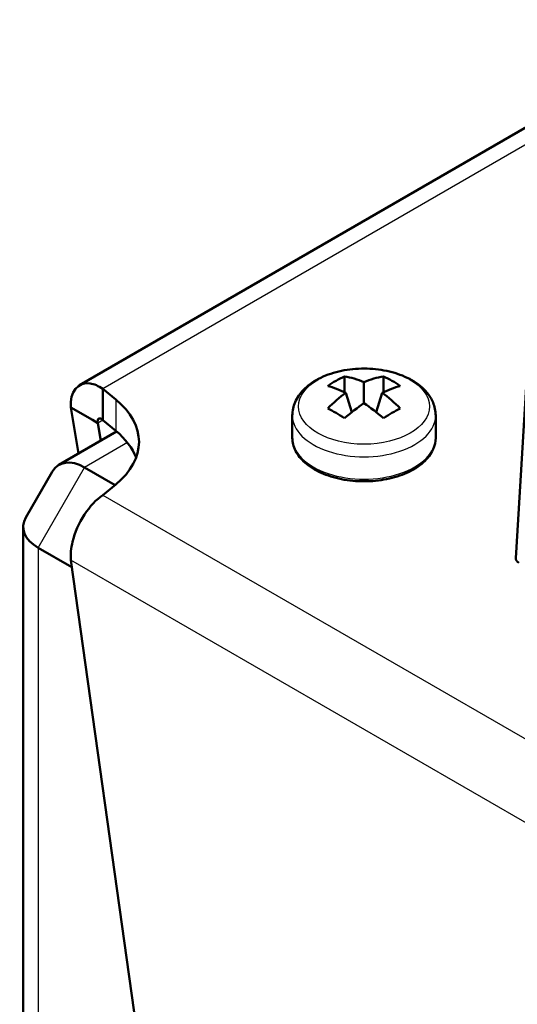
# Model space of a CAD drawing. Units: millimetres. Extents: x 2 to 1683, y 2 to 1186.
# Drawn here: x 1103 to 1111, y 262 to 277 of the extents above; entities that cross this region are included whole.
import ezdxf

# ---------------------------------------------------------------- set-up
doc = ezdxf.new("R2010")
doc.units = ezdxf.units.MM
doc.header["$LTSCALE"] = 2
doc.layers.add('Sichtbar (ISO)', color=7, linetype='Continuous', lineweight=50)
doc.layers.add('Sichtbar schmal (ISO)', color=1, linetype='Continuous', lineweight=25)

msp = doc.modelspace()

# ---------------------------------------------------------------- linework, layer by layer
at = {"layer": 'Sichtbar (ISO)'}
for p, q in [((1214.070742, 334.9538555), (1104.0104827, 271.4105351)), ((1111.0909204, 273.0235583), (1110.829696, 268.7059673)), ((1108.1541575, 271.3006327), (1108.1541575, 271.5476341)), ((1108.4582134, 271.1272189), (1108.4582134, 271.4545494)), ((1108.7622693, 271.3006327), (1108.7622693, 271.5476341)), ((1104.3788106, 270.96351), (1104.3788106, 271.3526262)), ((1104.3788106, 271.3526262), (1104.5810846, 271.1858428)), ((1108.1747369, 271.2908841), (1108.2673401, 270.9876719)), ((1108.74169, 271.2908841), (1108.6490867, 270.9876719)), ((1104.2134539, 270.8680412), (1103.8764694, 271.0625993)), ((1103.99724, 270.3414439), (1103.8764694, 271.0625993)), ((1104.3788106, 270.8627282), (1104.3788106, 270.96351)), ((1104.3007334, 270.8176503), (1104.2134539, 270.8680412)), ((1104.3007334, 270.8176503), (1104.3466948, 270.5432017)), ((1104.5810846, 270.6959449), (1104.3788106, 270.8627282)), ((1107.3382134, 270.9376008), (1107.3382134, 270.5888536)), ((1109.5782134, 270.9376008), (1109.5782134, 270.5888536)), ((1103.6913087, 270.1648144), (1104.593425, 270.6856515)), ((1103.1737834, 269.3433871), (1103.5853442, 270.0562314)), ((1104.5676701, 269.8501639), (1104.0913087, 270.1251913)), ((1104.0913087, 270.1251913), (1104.5676701, 269.8501639)), ((1104.5810846, 269.8612248), (1104.3788106, 269.6944415)), ((1103.13273, 231.6781081), (1103.13273, 269.1973278)), ((1103.3670446, 268.8707291), (1103.8919628, 268.5676675)), ((1103.3670446, 268.8707291), (1103.8919628, 268.5676675)), ((1103.8764694, 268.6780738), (1106.1055139, 252.7939415))]:
    msp.add_line(p, q, dxfattribs=at)
for centre, major_axis, ratio, start_param, end_param in [((1108.2652647, 269.7464911), (0.6934338, 1.8553641), 0.6688348434, 0.5878147044, 0.7752025282), ((1108.3562746, 269.6362782), (-0.6983078, 1.8684049), 0.6688348434, 5.7023402456, 5.915273618), ((1108.5601522, 269.6362782), (0.6983078, 1.8684049), 0.6688348434, 0.3679116892, 0.5808450616), ((1108.6511621, 269.7464911), (0.6934338, -1.8553641), 0.6688348434, 2.3663901254, 2.5537779492), ((1108.5601522, 269.753987), (-1.2276976, 1.5720463), 0.4683231992, 5.5251704471, 5.7381038195), ((1108.5601522, 269.6362782), (0.6983078, 1.8684049), 0.6688348434, 0.782172171, 0.9951055434), ((1108.3562746, 269.753987), (-1.2276976, -1.5720463), 0.4683231992, 3.6866741413, 3.8996075137), ((1108.3562746, 269.6362782), (0.6983078, -1.8684049), 0.6688348434, 2.1464871102, 2.3594204826), ((1102.9427805, 270.5235338), (2, 0), 0.5773502692, 5.672320069, 6.8940505454), ((1108.3562746, 269.753987), (-1.2276976, -1.5720463), 0.4683231992, 4.1009346231, 4.3138679955), ((1108.5601522, 269.753987), (-1.2276976, 1.5720463), 0.4683231992, 5.1109099653, 5.3238433377), ((1108.2652647, 269.5236931), (-1.2191287, 1.5610739), 0.4683231992, 5.3308129805, 5.5182008043), ((1108.6511621, 269.5236931), (-1.2191287, -1.5610739), 0.4683231992, 3.9065771565, 4.0939649803), ((1102.9427805, 270.0336359), (2, 0), 0.5773502692, 0.2137561325, 0.6108652382), ((1104.0913087, 269.471994), (-0.4, 0.6928203), 0.5773502692, 5.4977871438, 6.6049358616), ((1104.0913087, 269.471994), (-0.4, 0.6928203), 0.5773502692, 5.4977871438, 6.6049358616), ((1103.93273, 269.1973278), (-0.8, 0), 0.5773502692, 5.9614347528, 7.0685834706), ((1103.93273, 269.1973278), (-0.8, 0), 0.5773502692, 5.9614347528, 7.0685834706)]:
    msp.add_ellipse(centre, major_axis=major_axis, ratio=ratio, start_param=start_param, end_param=end_param, dxfattribs=at)
for points, knots in [([(1107.3382134, 270.9376008), (1107.3382134, 271.0087403), (1107.3536395, 271.0795587), (1107.4122386, 271.2159227), (1107.4574888, 271.2802863), (1107.5779769, 271.4043873), (1107.6574985, 271.4610339), (1107.8427565, 271.5583108), (1107.950419, 271.5970913), (1108.1775818, 271.6506788), (1108.2970071, 271.6655375), (1108.5361811, 271.6710225), (1108.6558637, 271.6618502), (1108.8862359, 271.619907), (1108.9968428, 271.5870648), (1109.1995038, 271.4976363), (1109.2915284, 271.4408786), (1109.440835, 271.3055921), (1109.5001234, 271.227824), (1109.5636354, 271.0757086), (1109.5782134, 271.006796), (1109.5782134, 270.9376008)], [0.7853981634, 0.7853981634, 0.7853981634, 0.7853981634, 1.0285902321, 1.0285902321, 1.2962991993, 1.2962991993, 1.6181666432, 1.6181666432, 1.9683054406, 1.9683054406, 2.3164939492, 2.3164939492, 2.66167328, 2.66167328, 3.0087879247, 3.0087879247, 3.3596790328, 3.3596790328, 3.6904454137, 3.6904454137, 3.926990817, 3.926990817, 3.926990817, 3.926990817]), ([(1103.8764694, 271.0625993), (1103.860642, 271.3098311), (1103.9886175, 271.4663522), (1104.1778576, 271.4370795), (1104.2410756, 271.4273006), (1104.3099284, 271.3985006), (1104.3788106, 271.3526262)], [0, 0, 0, 0, 1.1774530672, 1.1774530672, 1.1774530672, 1.5707963268, 1.5707963268, 1.5707963268, 1.5707963268]), ([(1107.3382134, 270.5888536), (1107.3382134, 270.5195284), (1107.355456, 270.4504566), (1107.4220486, 270.317466), (1107.47328, 270.2541366), (1107.6070156, 270.1370921), (1107.6919253, 270.0844982), (1107.8849274, 269.9979959), (1107.9933632, 269.9643953), (1108.2214694, 269.9195787), (1108.3410354, 269.9082601), (1108.5797997, 269.908561), (1108.6989519, 269.9201159), (1108.9258419, 269.9651973), (1109.0335112, 269.9987607), (1109.2270925, 270.0857989), (1109.3129103, 270.1393525), (1109.4518905, 270.2626245), (1109.505631, 270.3323161), (1109.5646742, 270.4659456), (1109.5782134, 270.5273259), (1109.5782134, 270.5888536)], [5.4977871438, 5.4977871438, 5.4977871438, 5.4977871438, 5.7792120894, 5.7792120894, 6.0809394176, 6.0809394176, 6.4084657792, 6.4084657792, 6.7405759411, 6.7405759411, 7.070766818, 7.070766818, 7.4000330513, 7.4000330513, 7.73024253, 7.73024253, 8.0623576039, 8.0623576039, 8.3896087039, 8.3896087039, 8.6393797974, 8.6393797974, 8.6393797974, 8.6393797974]), ([(1104.3788106, 269.6944415), (1104.1726153, 269.5571187), (1103.9730763, 269.2575895), (1103.9038071, 268.9625296), (1103.8806669, 268.8639611), (1103.871182, 268.76677), (1103.8764694, 268.6780738)], [0, 0, 0, 0, 1.1774530672, 1.1774530672, 1.1774530672, 1.5707963268, 1.5707963268, 1.5707963268, 1.5707963268])]:
    msp.add_open_spline(points, degree=3, knots=knots, dxfattribs=at)
msp.add_open_spline([(1104.3788106, 270.8627282), (1104.3258773, 270.9176705), (1104.2796187, 270.8909631), (1104.3007334, 270.8176503)], degree=3, dxfattribs=at)
msp.add_rational_spline([(1110.8764496, 268.6374666), (1110.8273892, 268.667839), (1110.8298097, 268.7078471)], [1, 0.847606989964, 0.854028405833], degree=2, dxfattribs=at)
at = {"layer": 'Sichtbar schmal (ISO)'}
for p, q in [((1214.5024141, 334.9325183), (1104.3788106, 271.3526262)), ((1104.5810846, 271.1858428), (1104.5810846, 270.6959449)), ((1104.3788106, 270.8627282), (1104.3007334, 270.8176503)), ((1104.7625194, 270.512715), (1104.0913087, 270.1251913)), ((1103.3670446, 268.8707291), (1104.0913087, 270.1251913)), ((1104.3788106, 269.6944415), (1180.5612886, 225.7104673)), ((1103.3670446, 268.8707291), (1103.3670446, 231.3515095)), ((1179.932259, 224.7672432), (1103.8764694, 268.6780738))]:
    msp.add_line(p, q, dxfattribs=at)
msp.add_ellipse((1108.4582134, 271.0779589), major_axis=(-1.0222222, 0), ratio=0.5773502692, dxfattribs=at)
for centre, major_axis, start_param, end_param in [((1108.4582134, 270.9376008), (-1.12, 0), 0, 3.1415926536), ((1108.4582134, 270.5888536), (1.12, 0), 3.1415926536, 6.2831853072)]:
    msp.add_ellipse(centre, major_axis=major_axis, ratio=0.5773502692, start_param=start_param, end_param=end_param, dxfattribs=at)

doc.saveas('drawing.dxf')
